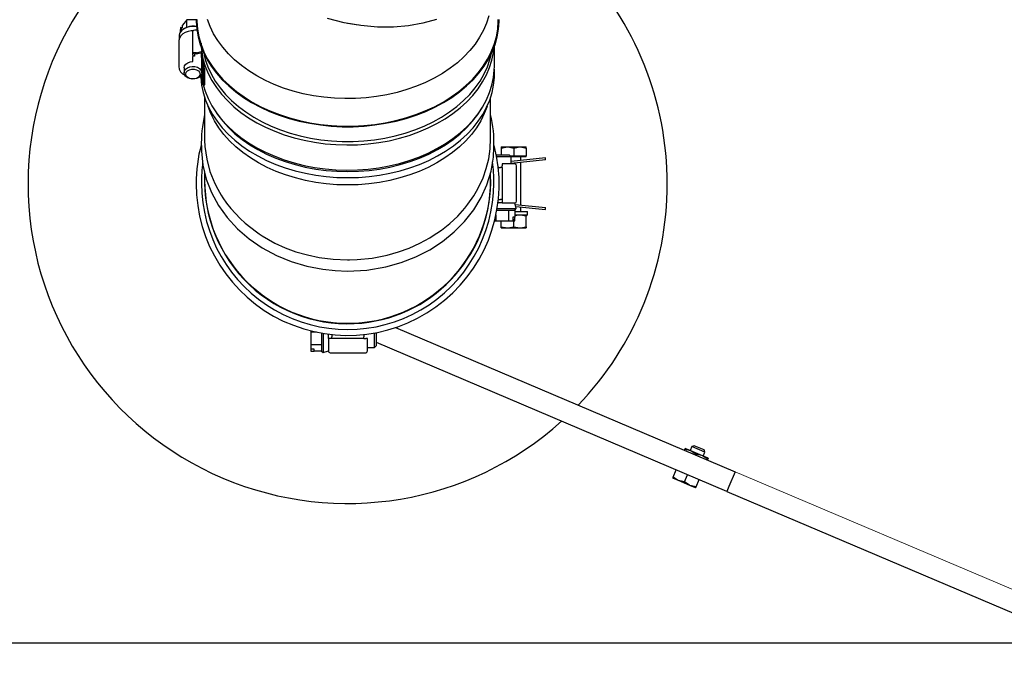
# Model space of a CAD drawing. Units: inches. Extents: x 0.7 to 15.6, y 0.7 to 10.2.
# Drawn here: x 6.5 to 7, y 1.3 to 1.7 of the extents above; entities that cross this region are included whole.
import ezdxf

# ---------------------------------------------------------------- set-up
doc = ezdxf.new("R2010")
doc.units = ezdxf.units.IN
doc.header["$MEASUREMENT"] = 0
doc.layers.add('FORMAT', color=7, linetype='Continuous')
doc.styles.add('SLDTEXTSTYLE0', font='TXT', dxfattribs={"width": 0.605})
doc.dimstyles.new('SLDDIMSTYLE1', dxfattribs={"dimtxt": 0.08, "dimasz": 0.13, "dimexe": 0, "dimexo": 0.0625, "dimgap": 0.02, "dimtad": 0, "dimtih": 1, "dimtoh": 1, "dimdec": 6, "dimlfac": 32, "dimrnd": 1e-09, "dimzin": 12, "dimdsep": 46, "dimlunit": 5, "dimtxsty": 'SLDTEXTSTYLE0', "dimsah": 1, "dimcen": 0.09, "dimadec": 0, "dimazin": 3, "dimtfac": 1, "dimtdec": 0, "dimtmove": 0, "dimatfit": 0, "dimfxl": 0, "dimfrac": 2, "dimtolj": 1, "dimtzin": 12, "dimarcsym": 0})
doc.dimstyles.new('SLDDIMSTYLE2', dxfattribs={"dimtxt": 0.08, "dimasz": 0.13, "dimexe": 0, "dimexo": 0.0625, "dimgap": 0.02, "dimtad": 0, "dimtih": 1, "dimtoh": 1, "dimdec": 5, "dimlfac": 32, "dimrnd": 1e-09, "dimzin": 12, "dimdsep": 46, "dimlunit": 5, "dimtxsty": 'SLDTEXTSTYLE0', "dimsah": 1, "dimcen": 0.09, "dimadec": 0, "dimazin": 3, "dimtfac": 1, "dimtdec": 0, "dimtofl": 0, "dimtmove": 0, "dimatfit": 3, "dimfxl": 0, "dimfrac": 2, "dimtolj": 1, "dimtzin": 12, "dimarcsym": 0})

# ---------------------------------------------------------------- blocks, each defined once
blk = doc.blocks.new('_D_25')
at = {"layer": 'FORMAT'}
for p, q in [((6.238226908010193, 1.316636812793592), (6.238226908010193, 1.566636812793592)), ((7.292888089631867, 1.316636812793588), (6.113226908010193, 1.316636812793592)), ((7.238200589631866, 1.238511812793588), (6.113226908010193, 1.238511812793592)), ((6.238226908010193, 0.8953434107948282), (6.238226908010193, 1.238511812793591)), ((5.870081563753732, 0.8952323029116892), (5.842581562894423, 0.8952323029116892)), ((5.842581562894423, 0.8952323029116892), (5.842581562894423, 0.7724545262510423)), ((5.992303782665563, 0.8952323029116892), (6.019803783524874, 0.8952323029116892)), ((6.019803783524874, 0.8952323029116892), (6.019803783524874, 0.7724545262510423)), ((6.138840531758463, 0.8953434107948282), (6.238226908010193, 0.8953434107948282)), ((5.842581562894423, 0.7724545262510423), (5.870081563753732, 0.7724545262510423)), ((6.019803783524874, 0.7724545262510423), (5.992303782665563, 0.7724545262510423))]:
    blk.add_line(p, q, dxfattribs=at)
for points in [[(6.238226908010193, 1.316636812793592), (6.258226908010194, 1.446636812793592), (6.218226908010195, 1.446636812793592)], [(6.238226908010193, 1.238511812793591), (6.218226908010193, 1.108511812793592), (6.258226908010192, 1.108511812793592)]]:
    blk.add_solid(points, dxfattribs=at)
at = {"layer": 'FORMAT', "char_height": 0.08, "attachment_point": 1, "style": 'SLDTEXTSTYLE0'}
for s, insert in [('2 1/2', (5.808970454297818, 1.016691045305332)), ('64', (5.870081563753732, 0.8755799431411593))]:
    blk.add_mtext(s, dxfattribs=dict(at, insert=insert))
blk = doc.blocks.new('_D_26')
at = {"layer": 'FORMAT'}
for p, q in [((5.424657096331832, 2.091415570003621), (5.397157095472522, 2.091415570003621)), ((5.397157095472522, 2.091415570003621), (5.397157095472522, 1.968637793342974)), ((5.607990420116298, 2.091415570003621), (5.635490420975608, 2.091415570003621)), ((5.635490420975608, 2.091415570003621), (5.635490420975608, 1.968637793342974)), ((5.74841605230534, 2.09152667788676), (5.99841605230534, 2.09152667788676)), ((5.99841605230534, 2.09152667788676), (5.998416052305343, 1.941636812793592)), ((5.397157095472522, 1.968637793342974), (5.424657096331832, 1.968637793342974)), ((5.635490420975608, 1.968637793342974), (5.607990420116298, 1.968637793342974)), ((7.292888089631869, 1.941636812793588), (5.873416052305342, 1.941636812793593)), ((5.99841605230534, 1.316636812793592), (5.998416052305343, 1.941636812793592)), ((7.292888089631867, 1.316636812793588), (5.87341605230534, 1.316636812793593))]:
    blk.add_line(p, q, dxfattribs=at)
for points in [[(5.998416052305343, 1.941636812793592), (5.978416052305342, 1.811636812793592), (6.018416052305342, 1.811636812793592)], [(5.99841605230534, 1.316636812793592), (6.018416052305341, 1.446636812793592), (5.978416052305342, 1.446636812793592)]]:
    blk.add_solid(points, dxfattribs=at)
at = {"layer": 'FORMAT', "char_height": 0.08, "attachment_point": 1, "style": 'SLDTEXTSTYLE0'}
for s, insert in [('20', (5.455212644184869, 2.212874312397264)), ('508', (5.424657096331832, 2.071763210233091))]:
    blk.add_mtext(s, dxfattribs=dict(at, insert=insert))

msp = doc.modelspace()

# ---------------------------------------------------------------- linework, layer by layer
at = {"color": 7, "linetype": 'Continuous', "lineweight": 25}
for p, q in [((6.585824504284123, 1.659312988367538), (6.583388512961071, 1.656387250774307)), ((6.585824504282117, 1.655169784574179), (6.585824504284123, 1.659312988367538)), ((6.591419134074733, 1.659279353613315), (6.585824504284103, 1.659312988365926)), ((6.582320754992288, 1.655104824355057), (6.582320754992288, 1.653723756423052)), ((6.583324604808944, 1.654997265132431), (6.582320754992288, 1.655104824355057)), ((6.582320754992288, 1.653723756423052), (6.583388512961071, 1.655006182842302)), ((6.582320754990992, 1.652547077476212), (6.582320754990992, 1.653723756424672)), ((6.583324604808944, 1.654929426212907), (6.583324604808944, 1.654997265132431)), ((6.583388512961071, 1.655006182842302), (6.583388512961071, 1.656387250774307)), ((6.584798009602097, 1.654667203054415), (6.584333862375547, 1.654392924549295)), ((6.589226556927834, 1.652991704975398), (6.589226556927834, 1.653277733509396)), ((6.589226556927834, 1.640562093587353), (6.589226556927834, 1.652991704975398)), ((6.591179681927834, 1.653682238941401), (6.590203119427834, 1.653682238941401)), ((6.581414056927833, 1.647467433247378), (6.581414056927833, 1.633656753927329)), ((6.591179681927834, 1.641252627553356), (6.590203119427834, 1.641252627553356)), ((6.591179681927834, 1.641252627553356), (6.593988521712062, 1.641826498899216)), ((6.591179681927834, 1.640678103293642), (6.594198847076816, 1.641294946011817)), ((6.591179681927834, 1.641252627553356), (6.591179681927834, 1.640678103293642)), ((6.755012477846186, 1.633786021885758), (6.755012477846186, 1.646182230275532)), ((6.589226556927834, 1.639871559621351), (6.589226556927834, 1.640562093587353)), ((6.589226556927834, 1.639871559621351), (6.589226556927834, 1.639181025655348)), ((6.589226556927834, 1.637799957723343), (6.589226556927834, 1.639181025655348)), ((6.589226556927834, 1.636418889791339), (6.589226556927834, 1.637799957723343)), ((6.590039056927833, 1.640562093587353), (6.590039056927833, 1.639263579369129)), ((6.591179681927834, 1.640678103293642), (6.590203119427834, 1.640678103293642)), ((6.594109369427833, 1.630204084097316), (6.594109369427833, 1.636706376001685)), ((6.594502118838368, 1.639413089573246), (6.594502118838367, 1.628720996512896)), ((6.595083494462751, 1.636790188077661), (6.594976534394945, 1.635673922623454)), ((6.59498201358512, 1.628793323204773), (6.594982013585121, 1.636805891499991)), ((6.595106227846186, 1.636109183067665), (6.595106227846186, 1.635167089817771)), ((6.584343744427833, 1.632966219961326), (6.584343744427833, 1.630204084097316)), ((6.595253560139181, 1.62411854636173), (6.594210534507525, 1.630549478834171)), ((6.595512219082727, 1.632404953953759), (6.595512219082727, 1.624118546361729)), ((6.58922542833414, 1.626751414368701), (6.589225654052875, 1.626751414331811)), ((6.589227459802791, 1.626751414331811), (6.589227685521526, 1.626751414368701)), ((6.59498201358512, 1.628218798945059), (6.592650331158248, 1.627742415158435)), ((6.594741251859911, 1.62411854636173), (6.593885954896404, 1.629425819579098)), ((6.594502118838367, 1.628720996512896), (6.59498201358512, 1.628793323204773)), ((6.594840520377645, 1.628771998246146), (6.59498201358512, 1.628218798945059)), ((6.59498201358512, 1.628218798945059), (6.59498201358512, 1.628793323204773)), ((6.594741251859911, 1.624118546361729), (6.594973427190963, 1.623207588506301)), ((6.595365817067405, 1.623591994134358), (6.595253560139181, 1.624118546361729)), ((6.595637900264244, 1.61666787774588), (6.595637900264244, 1.594006915192594)), ((6.752950400264243, 1.594006915192594), (6.752950400264243, 1.616670438767267)), ((6.600313771470741, 1.610955311688206), (6.601029798923078, 1.609795214625322)), ((6.747557656769291, 1.609795214625314), (6.748273684221628, 1.610955311688199)), ((6.758805508303277, 1.588786507646904), (6.762222249154146, 1.589396849614728)), ((6.758805508303277, 1.589396849614728), (6.758805508303277, 1.588786507646904)), ((6.758805508303277, 1.589396849614728), (6.762222249154146, 1.589396849614728)), ((6.758805508303277, 1.588786507646904), (6.758805508303277, 1.584973412121289)), ((6.762222249154146, 1.589396849614728), (6.769055730855882, 1.589396849614728)), ((6.765638990005015, 1.588786507646904), (6.769055730855882, 1.589396849614728)), ((6.765638990005015, 1.588786507646904), (6.765638990005015, 1.584490599614728)), ((6.769055730855882, 1.589396849614728), (6.772472471706751, 1.589396849614728)), ((6.772472471706751, 1.588786507646904), (6.772472471706751, 1.589396849614728)), ((6.772472471706751, 1.588786507646904), (6.772472471706751, 1.584490599614728)), ((6.763267571189169, 1.584973412121291), (6.756125035190538, 1.584973412121291)), ((6.764244133682596, 1.583996849614747), (6.756307653344529, 1.583996849614747)), ((6.764244133669628, 1.583996849614747), (6.763267571189169, 1.584973412121291)), ((6.763750383682833, 1.584490599614728), (6.765638990005015, 1.584490599614728)), ((6.772472471706751, 1.584021849614728), (6.764219133670312, 1.584021849614728)), ((6.764244133682596, 1.580090599614746), (6.764244133682596, 1.583996849614747)), ((6.783043123173959, 1.583380983546234), (6.764244133682596, 1.581405130131977)), ((6.783160717695135, 1.582262146413945), (6.764244133682596, 1.580273933317468)), ((6.765638990005015, 1.584490599614728), (6.769055730855882, 1.584490599614728)), ((6.769055730855882, 1.584490599614728), (6.772472471706751, 1.584490599614728)), ((6.769545240005014, 1.581962298858057), (6.769545240005014, 1.584021849614728)), ((6.772472471706751, 1.584021849614728), (6.772472471706751, 1.584490599614728)), ((6.783160717695135, 1.582262146413945), (6.783043123173959, 1.583380983546234)), ((6.757408196182597, 1.578137474614747), (6.757161414812652, 1.578066170442735)), ((6.757408196182597, 1.578137474614747), (6.758384758682596, 1.578137474614747)), ((6.759361321182596, 1.578137474614747), (6.758384758682596, 1.578137474614747)), ((6.766197258682595, 1.580090599614746), (6.759361321182596, 1.580090599614746)), ((6.759361321182596, 1.580090599614746), (6.759361321182596, 1.579114037114746)), ((6.759361321182596, 1.578137474614747), (6.759361321182596, 1.579114037114746)), ((6.759361321182596, 1.578137474614747), (6.759361321182596, 1.560559349614746)), ((6.767173821182596, 1.559582787114746), (6.767173821182596, 1.579114037114746)), ((6.769545240005014, 1.557500097185908), (6.769545240005014, 1.580831102043548)), ((6.595637900264244, 1.575621513511951), (6.595637900264244, 1.571117796646719)), ((6.752950400264243, 1.571117796768532), (6.752950400264243, 1.575273740562437)), ((6.757637900264243, 1.569165599614746), (6.75763292070505, 1.570076645978533)), ((6.757408196182597, 1.560559349614746), (6.758384758682596, 1.560559349614746)), ((6.759361321182596, 1.560559349614746), (6.758384758682596, 1.560559349614746)), ((6.759361321182596, 1.560559349614746), (6.759361321182596, 1.559582787114746)), ((6.759361321182596, 1.559582787114746), (6.759361321182596, 1.558606224614762)), ((6.756372931671526, 1.554699974610689), (6.762763373828314, 1.554699974612718)), ((6.756533599662559, 1.555643261550481), (6.7669911822287, 1.555643261550481)), ((6.759361321182596, 1.558606224614762), (6.75696627533473, 1.558606224614674)), ((6.759361321182596, 1.558606224614762), (6.766197258682597, 1.558606224614746)), ((6.762763373828314, 1.554699974612718), (6.766267123121937, 1.554699974612718)), ((6.762763373828314, 1.554699974612718), (6.762763373826307, 1.548840599614746)), ((6.7669911822287, 1.555643261550481), (6.766197258682597, 1.558606224614746)), ((6.766267123121937, 1.554699974612718), (6.766267123119438, 1.550793724614746)), ((6.766267372720843, 1.554699974610689), (6.766991182230401, 1.555643261550481)), ((6.766405213330776, 1.557830127288218), (6.783160717695135, 1.556069052815511)), ((6.76671710014002, 1.556666149849134), (6.783043123173959, 1.554950215683222)), ((6.769545240005014, 1.553864512114728), (6.769545240005014, 1.556368900371399)), ((6.783043123173959, 1.554950215683222), (6.783160717695135, 1.556069052815511)), ((6.755121590153569, 1.548840599614746), (6.755857571892099, 1.548840599614746)), ((6.755857571889465, 1.549634349614746), (6.75531705404768, 1.549634349614746)), ((6.755857571889465, 1.552031163036652), (6.755857571889465, 1.548840599614746)), ((6.755857571889465, 1.548840599614746), (6.762763373826327, 1.548840599614746)), ((6.758803052505015, 1.545544376863106), (6.758803052505015, 1.548840599614745)), ((6.762763373826307, 1.548840599614746), (6.765199365149357, 1.548840599614746)), ((6.766267123118141, 1.550793724614746), (6.765199365149357, 1.550793724614746)), ((6.765199365149357, 1.550793724614746), (6.765199365149357, 1.548840599614746)), ((6.765263273301485, 1.549634349614746), (6.765199365149357, 1.549634349614746)), ((6.765263273301485, 1.548840599614746), (6.765199365149357, 1.548840599614746)), ((6.765263273301485, 1.549634349614746), (6.765263273301485, 1.548840599614746)), ((6.765263273301485, 1.548840599614746), (6.766267123118141, 1.548840599614746)), ((6.765638990005015, 1.545544376863106), (6.765638990005015, 1.548840599614747)), ((6.766267123119438, 1.553864512114728), (6.773158521255015, 1.553864512114728)), ((6.768468990329449, 1.551927012114728), (6.766267123119893, 1.551505889207775)), ((6.773158521255015, 1.551927012114728), (6.766267123119438, 1.551927012114728)), ((6.766267123118141, 1.548840599614746), (6.766267123118141, 1.550793724614746)), ((6.772474927505014, 1.55138575424135), (6.769444924679848, 1.551927012114728)), ((6.772474927505014, 1.551996315552228), (6.772474927505014, 1.55138575424135)), ((6.772474927505014, 1.545544376863106), (6.772474927505014, 1.55138575424135)), ((6.773279615005014, 1.552048105864728), (6.773279615005014, 1.553743418364728)), ((6.758803052505015, 1.545544376863106), (6.762221021255014, 1.544933815552228)), ((6.758803052505015, 1.544933815552228), (6.758803052505015, 1.545544376863106)), ((6.758803052505015, 1.544933815552228), (6.762221021255014, 1.544933815552228)), ((6.762221021255014, 1.544933815552228), (6.769056958755014, 1.544933815552228)), ((6.765638990005015, 1.545544376863106), (6.769056958755014, 1.544933815552228)), ((6.769056958755014, 1.544933815552228), (6.772474927505014, 1.544933815552228)), ((6.772474927505014, 1.545544376863106), (6.772474927505014, 1.544933815552228)), ((6.700630379681834, 1.490092319145761), (6.887424911536548, 1.410802744567772)), ((6.653969150264244, 1.488339453598135), (6.653969150264244, 1.487603471859605)), ((6.653969150264244, 1.487603471862237), (6.653969150264244, 1.480697669925376)), ((6.657159713686153, 1.487603471862237), (6.653969150264244, 1.487603471862237)), ((6.659828525260186, 1.487088112080178), (6.659828525262214, 1.480697669923389)), ((6.660771812199977, 1.486927444089144), (6.660771812199977, 1.476469861523003)), ((6.663734775264259, 1.484099722569106), (6.66373477526417, 1.486494768416972)), ((6.663734775264259, 1.484099722569106), (6.663734775264242, 1.477263785069106)), ((6.664711337764243, 1.484099722569106), (6.663734775264259, 1.484099722569106)), ((6.665687900264244, 1.484099722569106), (6.664711337764243, 1.484099722569106)), ((6.665727306403759, 1.486264602503842), (6.665687900264244, 1.486052847569106)), ((6.665687900264244, 1.486052847569106), (6.665687900264244, 1.485076285069106)), ((6.665687900264244, 1.484099722569106), (6.665687900264244, 1.485076285069106)), ((6.683266025264244, 1.484099722569106), (6.665687900264244, 1.484099722569106)), ((6.683266025264244, 1.486052847569106), (6.683194682149643, 1.486299763718055)), ((6.683266025264244, 1.486052847569106), (6.683266025264244, 1.485076285069106)), ((6.683266025264244, 1.484099722569106), (6.683266025264244, 1.485076285069106)), ((6.683266025264244, 1.484099722569106), (6.684242587764244, 1.484099722569106)), ((6.685219150264243, 1.484099722569106), (6.684242587764244, 1.484099722569106)), ((6.685219150264243, 1.477263785069106), (6.685219150264243, 1.484099722569106)), ((6.689125400264244, 1.479216910069106), (6.689125400264244, 1.487153390407175)), ((6.690101962770787, 1.480193472562534), (6.690101962770787, 1.487336008561166)), ((6.653969150264244, 1.480697669925396), (6.653969150264244, 1.478261678602345)), ((6.659828525262214, 1.480697669923389), (6.653969150264244, 1.480697669925396)), ((6.659828525262214, 1.480697669923389), (6.659828525262214, 1.477193920629765)), ((6.685219150264243, 1.479216910069106), (6.689125400264244, 1.479216910069106)), ((6.689125400264244, 1.479216910082075), (6.690101962770787, 1.480193472562534)), ((6.882846031124564, 1.400015578316377), (6.690101962770787, 1.481830581306337)), ((6.655922275264243, 1.478261678602345), (6.653969150264244, 1.478261678602345)), ((6.653969150264244, 1.478197770450217), (6.653969150264244, 1.478261678602345)), ((6.653969150264244, 1.478197770450217), (6.653969150264244, 1.477193920633561)), ((6.654762900264243, 1.478197770450217), (6.653969150264244, 1.478197770450217)), ((6.653969150264244, 1.477193920633561), (6.655922275264243, 1.477193920633561)), ((6.654762900264243, 1.478197770450217), (6.654762900264243, 1.478261678602345)), ((6.655922275264243, 1.477193920633561), (6.655922275264243, 1.478261678602345)), ((6.659828525262214, 1.477193920629765), (6.655922275264243, 1.477193920632264)), ((6.659828525260186, 1.47719367103086), (6.660771812199977, 1.476469861521302)), ((6.660771812199977, 1.476469861523003), (6.663734775264242, 1.477263785069106)), ((6.664711337764243, 1.476287222569106), (6.684242587764244, 1.476287222569106)), ((6.863597995204139, 1.424651034296144), (6.86266469202225, 1.422452309787059)), ((6.86482727893721, 1.425147697163297), (6.863597995204139, 1.424651034296144)), ((6.870789439371736, 1.421598447354821), (6.863597995204139, 1.424651034296144)), ((6.870292776504584, 1.422827731087892), (6.86482727893721, 1.425147697163297)), ((6.85972933514939, 1.423035005240061), (6.859558065387109, 1.422631518965397)), ((6.85972933514939, 1.423035005240061), (6.859967900459401, 1.423597029890055)), ((6.863114157282725, 1.422261523103226), (6.859967900459401, 1.423597029890055)), ((6.866021848796037, 1.420363991666404), (6.863114157282725, 1.422261523103226)), ((6.869406670929372, 1.419590509529569), (6.863114157282725, 1.422261523103226)), ((6.866021848796037, 1.420363991666404), (6.865850579033756, 1.41996050539174)), ((6.872314362442685, 1.417692978092747), (6.869406670929372, 1.419590509529569)), ((6.872552927752697, 1.41825500274274), (6.869406670929372, 1.419590509529569)), ((6.869856136189848, 1.419399722845736), (6.870789439371736, 1.421598447354821)), ((6.870789439371736, 1.421598447354821), (6.870292776504584, 1.422827731087892)), ((6.872314362442685, 1.417692978092747), (6.872143092680404, 1.417289491818083)), ((6.872552927752697, 1.41825500274274), (6.872314362442685, 1.417692978092747)), ((6.853302900556048, 1.407888988963571), (6.854981445549345, 1.411843393157174)), ((6.859593153628474, 1.405218934946741), (6.861271698621773, 1.409173339140344)), ((6.887424911536548, 1.410802744567772), (6.883987698640619, 1.402705178435058)), ((6.853302900556048, 1.407888988963571), (6.853064420950195, 1.407327166219924)), ((6.856209547486409, 1.405992139211508), (6.853064420950195, 1.407327166219924)), ((6.859593153628474, 1.405218934946741), (6.856209547486409, 1.405992139211508)), ((6.862499800558836, 1.403322085194678), (6.856209547486409, 1.405992139211508)), ((6.865883406700902, 1.40254888092991), (6.862499800558836, 1.403322085194678)), ((6.865644927095048, 1.401987058186263), (6.862499800558836, 1.403322085194678)), ((6.865644927095048, 1.401987058186263), (6.865883406700902, 1.40254888092991)), ((6.865883406700902, 1.40254888092991), (6.8675619516942, 1.406503285123514)), ((6.883987698640619, 1.402705178435058), (6.882846031124564, 1.400015578316377))]:
    msp.add_line(p, q, dxfattribs=at)
at = {"color": 7, "linetype": 'Continuous', "lineweight": 18}
msp.add_line((6.887424911536547, 1.410802744567772), (7.069810720043868, 1.333384562022385), dxfattribs=at)
at = {"color": 7, "linetype": 'Continuous', "lineweight": 25, "flags": 128}
for points in [[(6.590949977846188, 1.659462836877603), (6.590963561996941, 1.658398852949263), (6.591289360258227, 1.654149851587511), (6.592047904858116, 1.649928549670958), (6.593235241096297, 1.645756955113183), (6.594845178751402, 1.641656816676612), (6.596869324353956, 1.637649510584543), (6.599297124946041, 1.633755929075413), (6.602115923099529, 1.629996371480342), (6.60531102290605, 1.626390438391821), (6.608865766594659, 1.622956929475297), (6.612761621377739, 1.619713745456423), (6.616978276072373, 1.616677794794963), (6.621493746993443, 1.613864905531911), (6.626284492566391, 1.611289742769417), (6.63132553606209, 1.60896573221373), (6.636590595813936, 1.606904990179789), (6.642052222238294, 1.60511826042236), (6.647681940943917, 1.603614858123079), (6.653450401184236, 1.602402621325405), (6.659327528878562, 1.601487870070692), (6.665282683404418, 1.600875373448419), (6.671284817343555, 1.600568324732367), (6.67730263834882, 1.600568324732367), (6.683304772287959, 1.600875373448419), (6.689259926813813, 1.601487870070692), (6.695137054508139, 1.602402621325405), (6.700905514748459, 1.603614858123078), (6.706535233454082, 1.605118260422359), (6.711996859878441, 1.606904990179788), (6.717261919630285, 1.608965732213729), (6.722302963125983, 1.611289742769415), (6.727093708698933, 1.61386490553191), (6.731609179620002, 1.616677794794962), (6.735825834314634, 1.619713745456421), (6.739721689097715, 1.622956929475295), (6.743276432786327, 1.626390438391819), (6.746471532592847, 1.62999637148034), (6.749290330746334, 1.63375592907541), (6.751718131338418, 1.637649510584541), (6.753742276940972, 1.64165681667661), (6.755352214596077, 1.64575695511318), (6.756539550834257, 1.649928549670955), (6.757298095434146, 1.654149851587508), (6.757623893695433, 1.658398852949261), (6.757637477846187, 1.659462836877595)], [(6.591418727846187, 1.659462836877603), (6.591432235595642, 1.65840483711084), (6.591756201470759, 1.654179733394541), (6.592510479790558, 1.649982173333537), (6.593691138097141, 1.645834041062364), (6.595292020984781, 1.64175696302195), (6.59730478219137, 1.637772195209364), (6.59971892811196, 1.63390051235889), (6.602521872507552, 1.630162099632183), (6.605699002123934, 1.62657644738218), (6.609233752878414, 1.623162249539427), (6.61310769621727, 1.619937306150581), (6.61730063519371, 1.616918430577205), (6.621790709765392, 1.614121361838692), (6.626554510762566, 1.611560682556302), (6.631567201932643, 1.609249742926126), (6.636802649424916, 1.607200591117347), (6.642233558040364, 1.605423910458667), (6.647831613536168, 1.603928963740371), (6.653567630243077, 1.602723544922437), (6.659411703225961, 1.601813938500427), (6.665333364194304, 1.601204886741047), (6.671301740349756, 1.600899564958156), (6.677285715342619, 1.600899564958156), (6.683254091498072, 1.601204886741047), (6.689175752466414, 1.601813938500427), (6.695019825449299, 1.602723544922436), (6.700755842156206, 1.60392896374037), (6.706353897652012, 1.605423910458666), (6.71178480626746, 1.607200591117346), (6.717020253759734, 1.609249742926124), (6.72203294492981, 1.6115606825563), (6.726796745926983, 1.614121361838691), (6.731286820498665, 1.616918430577204), (6.735479759475106, 1.619937306150579), (6.739353702813961, 1.623162249539425), (6.742888453568439, 1.626576447382178), (6.746065583184822, 1.63016209963218), (6.748868527580416, 1.633900512358887), (6.751282673501004, 1.637772195209361), (6.753295434707593, 1.641756963021947), (6.754896317595233, 1.645834041062362), (6.756076975901816, 1.649982173333534), (6.756831254221615, 1.654179733394539), (6.757155220096732, 1.658404837110837), (6.757168727846188, 1.659462836877595)], [(6.751979743048637, 1.661579980580483), (6.750695114151643, 1.65755115453298), (6.748993209683578, 1.653600415916808), (6.746883324856475, 1.649749342296282), (6.744376983129612, 1.646018966900076), (6.741487873272374, 1.642429663745015), (6.738231774600938, 1.639001036360264), (6.734626470797125, 1.635751810719648), (6.730691652780097, 1.632699732966877), (6.726448811161377, 1.629861472492263), (6.721921118870591, 1.62725253089029), (6.717133304592957, 1.624887157295281), (6.712111517709779, 1.622778270557568), (6.706883185479602, 1.62093738868521), (6.701476863240031, 1.619374565936629), (6.695922078448377, 1.618098337907734), (6.690249169412933, 1.617115674913461), (6.684489119595645, 1.616431943918324), (6.678673388391196, 1.61605087922392), (6.672833739306692, 1.615974562073468), (6.667002066480408, 1.616203409284778), (6.661210220487066, 1.61673617097374), (6.655489834381031, 1.617569937380756), (6.649872150927547, 1.618700154762837), (6.644387851965586, 1.62012065026457), (6.639066890834278, 1.621823665632111), (6.633938328778163, 1.623799899586081), (6.629030176224756, 1.626038558621923), (6.624369239801291, 1.628527415960289), (6.619980975926235, 1.631252878325461), (6.615889351775148, 1.634200060187112), (6.612116714380285, 1.637352865059915), (6.608683668578851, 1.640694073416956), (6.605608964476533, 1.644205436736825), (6.602909395040919, 1.647867777170711), (6.60059970438413, 1.651661092285159), (6.598692507235599, 1.655564664308427), (6.597198220044789, 1.659557173283773)], [(6.723140857173531, 1.659532454921806), (6.715716648060489, 1.657422376969797), (6.707791159038536, 1.656008592390509), (6.699507938876353, 1.655309103911771), (6.690645117845586, 1.655350134632228), (6.681561238085007, 1.656155254028607), (6.672422744335934, 1.657704598687487), (6.663169586210311, 1.660030370492956)], [(6.680599431136232, 1.656318319244809), (6.67899136195177, 1.656528354615754), (6.67429372784619, 1.657318876550191)], [(6.589226556927834, 1.653277733509396), (6.588291604175294, 1.653236519003968), (6.586587800124972, 1.652940465093278), (6.58500627904373, 1.652367024015166), (6.583627907599932, 1.651535262665918), (6.582529500722803, 1.650476658570122), (6.581783373191268, 1.649245934505083), (6.581438119654416, 1.647926927645718), (6.581459208255237, 1.647463654413569)], [(6.591620530818477, 1.655375776918494), (6.591052502192501, 1.655491452403318), (6.589226556927834, 1.655648224973735), (6.587400611663165, 1.655491452403318), (6.585680783700238, 1.655030245744015), (6.584167023188937, 1.654291408650448), (6.582947304387885, 1.653317879648929), (6.582092512920298, 1.652166236706395), (6.581652326159237, 1.650903409124612), (6.581652326159237, 1.649602787852444), (6.581720438566169, 1.649285377784128)], [(6.585824504282117, 1.655169784574179), (6.585069152484545, 1.654819432259803), (6.584798009602097, 1.654667203054415)], [(6.593704842274976, 1.64645487293764), (6.593704842274976, 1.644360335655321), (6.594741251859911, 1.637929225681779)], [(6.594741251859911, 1.637929225681779), (6.59595744024845, 1.633831842925266), (6.597595110636494, 1.629808520864874), (6.599645451672234, 1.625880906656457), (6.602097431663128, 1.622070132507586), (6.604937857931035, 1.618396701977431), (6.60815144779433, 1.614880379659036), (6.611720910795133, 1.611540084837538), (6.615627041729206, 1.6083937896965), (6.619848823977978, 1.605458422620043), (6.624363542586758, 1.602749777111057), (6.629146906480683, 1.600282426815552), (6.634173179160868, 1.598069647110342), (6.639415317177536, 1.596123343675963), (6.644845115635095, 1.594453988439135), (6.650433359946268, 1.593070563229412), (6.656149983018802, 1.591980511453182), (6.661964227029002, 1.591189698045028), (6.66784480891168, 1.590702377911925), (6.673760088676153, 1.590521173040062), (6.679678239642611, 1.590647058387456), (6.685567419682975, 1.591079356638274), (6.691395942544874, 1.591815741847073), (6.69713244833693, 1.592852251953361), (6.702746072258095, 1.594183310099139), (6.708206610663196, 1.59580175463473), (6.71348468357118, 1.597698877651451), (6.718551892741706, 1.599864471833806), (6.723380974469553, 1.602286885379109), (6.727945946274763, 1.604953084689063), (6.732222246699252, 1.607848724495967), (6.736186867457736, 1.610958225046261), (6.739818477231921, 1.614264855926114), (6.743097536441926, 1.617750826078054), (6.746006402377399, 1.621397379524296), (6.748529424122672, 1.625184896281753), (6.750653026765241, 1.62909299792575), (6.752365784434475, 1.633100657234477), (6.753658481777574, 1.637186311324234), (6.75452416354203, 1.641327977666773), (6.754958171997787, 1.645503372364493), (6.754984643991239, 1.646097926166906)], [(6.594832470972072, 1.642816902224954), (6.595024129998796, 1.641686172489516), (6.596002159548552, 1.637566497522725), (6.597407790495059, 1.633509146964391), (6.59923334576952, 1.629536280656289), (6.601468854822077, 1.625669597016518), (6.604102108077496, 1.621930214530261), (6.607118723619632, 1.618338556407949), (6.610502225740472, 1.614914239040758), (6.614234134924734, 1.611675964862694), (6.618294068778574, 1.608641420204375), (6.622659853351149, 1.605827178696431), (6.627307644241057, 1.603248610750079), (6.632212056826178, 1.60091979960927), (6.637346304905684, 1.598853464432887), (6.642682346996972, 1.597060890827118), (6.648191039488533, 1.595551869207385), (6.653842295812231, 1.594334641326488), (6.659605250765725, 1.593415855261014), (6.665448429087485, 1.592800529101841), (6.671339917363768, 1.592492023547076), (6.677247538328607, 1.592492023547076), (6.683139026604888, 1.592800529101841), (6.688982204926648, 1.593415855261013), (6.694745159880142, 1.594334641326488), (6.700396416203842, 1.595551869207384), (6.705905108695401, 1.597060890827117), (6.71124115078669, 1.598853464432885), (6.716375398866195, 1.600919799609268), (6.721279811451317, 1.603248610750078), (6.725927602341224, 1.605827178696429), (6.7302933869138, 1.608641420204373), (6.73435332076764, 1.611675964862691), (6.738085229951901, 1.614914239040756), (6.741468732072741, 1.618338556407946), (6.744485347614878, 1.621930214530259), (6.747118600870296, 1.625669597016515), (6.749354109922852, 1.629536280656286), (6.751179665197314, 1.633509146964388), (6.75258529614382, 1.637566497522722), (6.753563325693577, 1.641686172489514), (6.753754984720269, 1.642816902224744)], [(6.584343744427833, 1.632966219961326), (6.58458272628186, 1.634033153614766), (6.585276278634987, 1.634995648368443), (6.586356511750624, 1.635759488529772), (6.587717684884987, 1.636249904101775), (6.589226556927834, 1.636418889791339)], [(6.584343744427833, 1.630204084097316), (6.584560674087081, 1.631221776395245), (6.585192187912618, 1.632149042266433), (6.586182173129694, 1.632903490068988), (6.587442665207294, 1.63341808380481), (6.588861663892744, 1.633647099562217), (6.590313084925667, 1.633570188286143), (6.591667963177834, 1.633194183880987), (6.592805911770752, 1.632552495988215), (6.593625818978138, 1.6317021413931), (6.594054832446511, 1.630718677833139), (6.594054832446511, 1.629689490361493), (6.593625818978138, 1.628706026801532), (6.592805911770752, 1.627855672206417), (6.591667963177834, 1.627213984313645), (6.590313084925666, 1.626837979908489), (6.588861663892742, 1.626761068632415), (6.587442665207294, 1.626990084389822), (6.586182173129694, 1.627504678125645), (6.585192187912618, 1.628259125928199), (6.584560674087081, 1.629186391799388), (6.584343744427833, 1.630204084097316)], [(6.593132806934406, 1.629513550126686), (6.592897231233954, 1.628568844021003), (6.592218918038802, 1.627738083414042), (6.59117968193112, 1.627121470295724), (6.589904870122986, 1.626793377308359), (6.588548243732681, 1.626793377308359), (6.587273431924547, 1.627121470295725), (6.586234195816865, 1.627738083414042), (6.585555882621711, 1.628568844021003), (6.585320306921261, 1.629513550126686), (6.585555882621711, 1.63045825623237), (6.586234195816865, 1.63128901683933), (6.587273431924547, 1.631905629957648), (6.588548243732681, 1.632233722945013), (6.589904870122986, 1.632233722945013), (6.59117968193112, 1.631905629957648), (6.592218918038802, 1.631289016839329), (6.592897231233954, 1.630458256232369), (6.593132806934406, 1.629513550126686)], [(6.593562313584378, 1.627928741407879), (6.593579813145943, 1.627556992088359), (6.594010456803593, 1.623396468869779), (6.594869446448649, 1.619269272626912), (6.596152198999695, 1.615197423737442), (6.59785187041686, 1.611202647276972), (6.59995939221773, 1.607306257106351), (6.602463519861629, 1.603529042153), (6.605350892744111, 1.599891155492995), (6.608606105481558, 1.596412006825681), (6.612211790105574, 1.593110158914533), (6.616148708728608, 1.590003228546776), (6.620395856186408, 1.587107792540207), (6.624930572109663, 1.584439299298697), (6.629728661826869, 1.582011986388275), (6.634764525453386, 1.57983880457355), (6.640011294477882, 1.577931348719781), (6.64544097511748, 1.576299795929252), (6.651024597676688, 1.574952851242029), (6.656732371113272, 1.573897701190805), (6.662533841986351, 1.573139975457639), (6.668398056938674, 1.572683716837163), (6.674293727846186, 1.572531359666528), (6.680189398753699, 1.572683716837162), (6.686053613706022, 1.573139975457638), (6.6918550845791, 1.573897701190805), (6.697562858015685, 1.574952851242029), (6.703146480574893, 1.576299795929251), (6.70857616121449, 1.57793134871978), (6.713822930238986, 1.579838804573549), (6.718858793865503, 1.582011986388274), (6.72365688358271, 1.584439299298696), (6.728191599505965, 1.587107792540205), (6.732438746963765, 1.590003228546774), (6.736375665586798, 1.593110158914531), (6.739981350210814, 1.596412006825679), (6.743236562948261, 1.599891155492992), (6.746123935830743, 1.603529042152997), (6.748628063474642, 1.607306257106348), (6.750735585275512, 1.61120264727697), (6.752435256692675, 1.61519742373744), (6.753718009243721, 1.61926927262691), (6.754576998888779, 1.623396468869776), (6.755007642546428, 1.627556992088357), (6.755007642546428, 1.631728644091136), (6.754981007310838, 1.632192357170364)], [(6.594109369427833, 1.630375560601373), (6.594161302654887, 1.630117381570055), (6.594502118838367, 1.628720996512896)], [(6.595038944014955, 1.622964842619451), (6.595957440248449, 1.620021163605216), (6.597595110636494, 1.615997841544824), (6.599645451672233, 1.612070227336407), (6.602097431663128, 1.608259453187536), (6.604937857931033, 1.604586022657381), (6.608151447794328, 1.601069700338987), (6.611720910795133, 1.597729405517489), (6.615627041729205, 1.59458311037645), (6.619848823977978, 1.591647743299993), (6.624363542586758, 1.588939097791007), (6.629146906480683, 1.586471747495503), (6.634173179160866, 1.584258967790292), (6.639415317177535, 1.582312664355913), (6.644845115635094, 1.580643309119085), (6.650433359946268, 1.579259883909362), (6.656149983018802, 1.578169832133132), (6.661964227028999, 1.577379018724978), (6.66784480891168, 1.576891698591875), (6.673760088676152, 1.576710493720012), (6.679678239642611, 1.576836379067406), (6.685567419682975, 1.577268677318224), (6.691395942544874, 1.578005062527023), (6.69713244833693, 1.579041572633312), (6.702746072258094, 1.580372630779089), (6.708206610663195, 1.58199107531468), (6.71348468357118, 1.583888198331401), (6.718551892741706, 1.586053792513756), (6.723380974469552, 1.588476206059059), (6.727945946274762, 1.591142405369013), (6.732222246699251, 1.594038045175917), (6.736186867457735, 1.597147545726211), (6.739818477231919, 1.600454176606065), (6.743097536441926, 1.603940146758004), (6.746006402377398, 1.607586700204247), (6.748529424122671, 1.611374216961704), (6.75065302676524, 1.615282318605701), (6.752365784434475, 1.619289977914427), (6.753658481777573, 1.623375632004184), (6.75452416354203, 1.627517298346723), (6.754958171997787, 1.631692693044443), (6.755012477846186, 1.633786021885758)], [(6.595106227846186, 1.635167089817769), (6.595322475178699, 1.631031790047625), (6.595512219082727, 1.629504315179697)], [(6.59498201358512, 1.629128776571412), (6.59518326308791, 1.62725098585711), (6.595512219082727, 1.62516549913489)], [(6.595512219082727, 1.624118546361729), (6.59549540823796, 1.623628766740309), (6.59544541004502, 1.623267012344709), (6.595263500539029, 1.622974459045936), (6.595011599704328, 1.623274089614049), (6.594741251859911, 1.624118546361729)], [(6.750947904050991, 1.611648726884078), (6.749455923769359, 1.607725043367525), (6.747513188556039, 1.60379917360621), (6.745160982780193, 1.599986939690068), (6.742412460930663, 1.596309661177544), (6.739282993856536, 1.592787902901723), (6.735790082807119, 1.589441359963439), (6.731953261557857, 1.586288747588289), (6.727793987169536, 1.583347696463492), (6.723335519991693, 1.580634654139939), (6.71860279358131, 1.578164793050815), (6.713622275264242, 1.575951925661199), (6.708421818119207, 1.574008427223157), (6.703030505212062, 1.572345166568311), (6.6974784869515, 1.570971445324922), (6.691796812475744, 1.569894945899417), (6.686017256013162, 1.569121688513253), (6.680172139187899, 1.568655997535395), (6.674294150264243, 1.568500477298693), (6.668416161340585, 1.568655997535395), (6.662571044515323, 1.569121688513253), (6.656791488052741, 1.569894945899417), (6.651109813576984, 1.570971445324922), (6.645557795316423, 1.572345166568311), (6.640166482409277, 1.574008427223158), (6.634966025264243, 1.5759519256612), (6.629985506947176, 1.578164793050815), (6.625252780536791, 1.580634654139939), (6.620794313358949, 1.583347696463492), (6.616635038970627, 1.58628874758829), (6.612798217721367, 1.58944135996344), (6.609305306671951, 1.592787902901724), (6.606175839597824, 1.596309661177545), (6.603427317748294, 1.599986939690069), (6.601075111972448, 1.603799173606211), (6.599132376759127, 1.607725043367526), (6.597642304104505, 1.611642865247856)], [(6.601029798923078, 1.609795214625322), (6.602736612243491, 1.607209883871771), (6.605563477221033, 1.603541858526782), (6.60876572299379, 1.600031473400114), (6.612325860005803, 1.596697900998027), (6.616224444023264, 1.593559348136994), (6.620440182332191, 1.590632956504379), (6.624950050031834, 1.587934709036492), (6.629729415788715, 1.585479342625325), (6.634752176364417, 1.583280267630767), (6.639990899182425, 1.58134949463786), (6.645416972155351, 1.579697568859154), (6.651000759954222, 1.578333512540411), (6.656711765866378, 1.57726477568423), (6.662518798357944, 1.57649719536071), (6.668390141431165, 1.576034963827404), (6.674293727846186, 1.575880605632658)], [(6.674293727846186, 1.575880605632658), (6.68019731426121, 1.576034963827404), (6.686068657334428, 1.57649719536071), (6.691875689825995, 1.577264775684229), (6.697586695738151, 1.578333512540411), (6.703170483537022, 1.579697568859153), (6.708596556509946, 1.581349494637858), (6.713835279327955, 1.583280267630765), (6.718858039903658, 1.585479342625324), (6.723637405660539, 1.58793470903649), (6.728147273360182, 1.590632956504377), (6.732363011669109, 1.593559348136991), (6.736261595686568, 1.596697900998025), (6.739821732698582, 1.600031473400112), (6.74302397847134, 1.60354185852678), (6.745850843448881, 1.607209883871768), (6.747557656769291, 1.609795214625314)], [(6.595637900264244, 1.594006915192592), (6.595644588724622, 1.593137191299182), (6.595805134096797, 1.589658021851285), (6.596768220483542, 1.582731805055326), (6.598579732436558, 1.575933362652457), (6.601222372859428, 1.569325038453866), (6.602845443215264, 1.566118046681386), (6.604665799729559, 1.562985830388953), (6.605648216209425, 1.56145057929933), (6.607755792114195, 1.558444701153754), (6.610048526449297, 1.555533864938535), (6.61517379117564, 1.550023822212463), (6.617986135584844, 1.547447015962689), (6.624089553735061, 1.542674218372021), (6.625704829108291, 1.541568814452498), (6.62735478943927, 1.540499476239747), (6.634291720609982, 1.536593135820363), (6.63997170931287, 1.534009160330956), (6.645889405130121, 1.531825382373145), (6.652186240231652, 1.530014062307541), (6.658646634105538, 1.528658991395671), (6.666388620668947, 1.5276640957231), (6.674294150264243, 1.527325366234412)], [(6.674294150264243, 1.527325366234412), (6.675340021899979, 1.527331339828667), (6.679521576139523, 1.527473982252356), (6.687838486020982, 1.52832246373405), (6.696092677908895, 1.529938324133028), (6.702214823108387, 1.531669189558345), (6.708143245882951, 1.533815563208065), (6.713997768055632, 1.536443958256279), (6.719563455718689, 1.539475340132727), (6.720865521242735, 1.540268895163175), (6.723410047372212, 1.541922654286967), (6.725871093109414, 1.543661534359517), (6.730531029249689, 1.547385261683122), (6.73481174685723, 1.551411224976232), (6.738686995328545, 1.555711147929141), (6.74046366714649, 1.557953454231616), (6.74368781358515, 1.562610257882296), (6.745128003477699, 1.56501298370407), (6.746451617359215, 1.567461768387921), (6.748743290646709, 1.572486142200931), (6.750547850999728, 1.577642580336575), (6.751854589409617, 1.58290398413268), (6.752674168166181, 1.588418908241987), (6.752950400264243, 1.594006915192596)], [(6.593961782511035, 1.589341171942742), (6.593895890432763, 1.58718502247227), (6.594713397293113, 1.579428053535), (6.596573049506617, 1.571771138629685), (6.59944186119303, 1.564359044954442), (6.60330557312047, 1.557274718500306), (6.608120600252253, 1.550576069390033), (6.613798658236001, 1.544394668304304), (6.620217182450093, 1.538866924800455), (6.627371066320209, 1.533963613877686), (6.635124443075511, 1.529784218118124), (6.643260661415349, 1.52643991548579), (6.65182834809545, 1.523875531521439), (6.660661698306792, 1.522143212473058), (6.667452229942247, 1.521404363378805), (6.674294150264243, 1.521156687146396)], [(6.674294150264243, 1.521156687146396), (6.684851554998179, 1.521749051912505), (6.695220380638804, 1.523504118884236), (6.703690280389194, 1.525878144457256), (6.71181470630607, 1.529033193870021), (6.719443589456169, 1.532906691333194), (6.726512401984712, 1.537477915183991), (6.732952623685837, 1.542685118924483), (6.738651965773592, 1.548429335525553), (6.743624008660445, 1.554764724130114), (6.747741679906562, 1.561536936431628), (6.750935542494285, 1.568621091053039), (6.753198434988062, 1.576092700644052), (6.75445701001291, 1.583750695528073), (6.754627255497788, 1.589321542915167)], [(6.762222249154146, 1.589396849614728), (6.762465147322218, 1.589393527827842), (6.765638990005015, 1.588786507646904)], [(6.769055730855882, 1.589396849614728), (6.769298629023955, 1.589393527827842), (6.772472471706751, 1.588786507646904)], [(6.762221021255014, 1.544933815552228), (6.762464006784038, 1.544937138534771), (6.765638990005015, 1.545544376863106)], [(6.769056958755014, 1.544933815552228), (6.769299944284038, 1.544937138534771), (6.772474927505014, 1.545544376863106)], [(6.863114157282725, 1.422261523103226), (6.862889189531222, 1.422353406291629), (6.85972933514939, 1.423035005240061)], [(6.869406670929372, 1.419590509529569), (6.869181703177868, 1.419682392717972), (6.866021848796037, 1.420363991666404)], [(6.856209547486409, 1.405992139211508), (6.855987256469342, 1.406090104807778), (6.853302900556048, 1.407888988963571)], [(6.862499800558836, 1.403322085194678), (6.862277509541769, 1.403420050790947), (6.859593153628474, 1.405218934946741)]]:
    msp.add_lwpolyline(points, dxfattribs=at)
at = {"color": 7, "linetype": 'Continuous', "lineweight": 25}
for centre, radius, start, end in [((6.674294150264243, 1.569165599614746), 0.1757812500000003, 116.9944617444431, 312.0261299524117), ((6.674294150264243, 1.569165599614746), 0.17578125, 0, 43.82643461485271), ((6.589233525459232, 1.646382741375869), 0.009425155359726854, 75.40787534843413, 111.2042605678922), ((6.590081049115333, 1.652819071483899), 0.0008717563999673491, 81.95053302439676, 168.578246341153), ((6.590081049115334, 1.640389460095854), 0.0008717563999683955, 81.95053302446068, 168.5782463411074), ((6.3641635454357, 1.620951253104852), 0.2304849363167046, 3.919590314727551, 5.041252874766259), ((6.589227100998241, 1.62942748151622), 0.009869553860413462, 85.28101405387595, 90.00315849516183), ((6.590182611615333, 1.640533091160781), 0.0001464550751952867, 81.95053302425555, 168.5782463408599), ((6.569767403895603, 1.631627942143652), 0.025756538128643, 1.728735928083779, 14.16102799100346), ((6.58672007252461, 1.633794629749321), 0.005262913883067298, 181.4616992960993, 248.5834659764627), ((6.663878723186714, 1.591367515039089), 0.07005202293035043, 166.9427809826803, 181.6754876636157), ((6.687635049891822, 1.591659709791654), 0.06713740641409587, 358.0022571542931, 13.37899033729372), ((6.674294150264243, 1.56916689348746), 0.08334374999999969, 165.04951592846, 180), ((6.674294150264243, 1.56916689348746), 0.08334375000000081, 180, 14.65434082562782), ((6.667939056041644, 1.570360221685186), 0.0867853550542655, 359.4584675467775, 7.191165604635264), ((6.684099279939182, 1.569863662370633), 0.09023268775277941, 172.9348772505657, 180.2922170113647), ((6.766197258682595, 1.579114037114746), 0.0009765625000008882, 0, 90), ((6.674209318406259, 1.57085120094638), 0.07862948168992623, 177.7979689559403, 275.7090073132908), ((6.674294417936435, 1.571118043831524), 0.07865649712435578, 180.0001804692951, 269.999805019453), ((6.674294041524469, 1.571117884899145), 0.0786563381915969, 270.0000792095119, 359.9999362152405), ((6.674468636381903, 1.570774603510361), 0.07852786748228575, 275.5263004271407, 1.963425366027348), ((6.674294203842564, 1.569388518837692), 0.08035540684332279, 179.9888948776574, 0.1108484753267601), ((6.674294150264243, 1.569165599614746), 0.1757812500000001, 316.1735653851375, 0), ((6.766197258682595, 1.559582787114746), 0.0009765625000008882, 270.0000000000008, 0), ((6.773158521255015, 1.553743418364728), 0.0001210937500000231, 0, 90), ((6.773158521255015, 1.552048105864728), 0.0001210937500000231, 270.0000000000008, 0), ((6.664711337764243, 1.477263785069106), 0.0009765625000008882, 180, 270.0000000000008), ((6.684242587764244, 1.477263785069106), 0.000976562500000222, 270.0000000000008, 0)]:
    msp.add_arc(centre, radius, start, end, dxfattribs=at)
at = {"layer": 'FORMAT'}
msp.add_line((6.882846031124563, 1.400015578316376), (7.065231839631885, 1.32259739577099), dxfattribs=at)

# ---------------------------------------------------------------- dimensions: what is measured, and where the dimension line sits
for base, p1, p2, dimstyle, picture, middle in [((5.998416052305343, 1.941636812793592), (7.342888089631867, 1.316636812793588), (7.342888089631868, 1.941636812793588), 'SLDDIMSTYLE2', '_D_26', (5.998416052305343, 2.09152667788676)), ((6.238226908010193, 1.316636812793592), (7.288200589631866, 1.238511812793588), (7.342888089631867, 1.316636812793588), 'SLDDIMSTYLE1', '_D_25', (6.238226908010192, 0.8953434107948282))]:
    dim = msp.add_linear_dim(base=base, p1=p1, p2=p2, angle=90.0000000000002, dimstyle=dimstyle, dxfattribs=at)
    dim.commit()
    dim.dimension.update_dxf_attribs({"geometry": picture, "text_midpoint": middle, "dimtype": 160})

doc.saveas('drawing.dxf')
